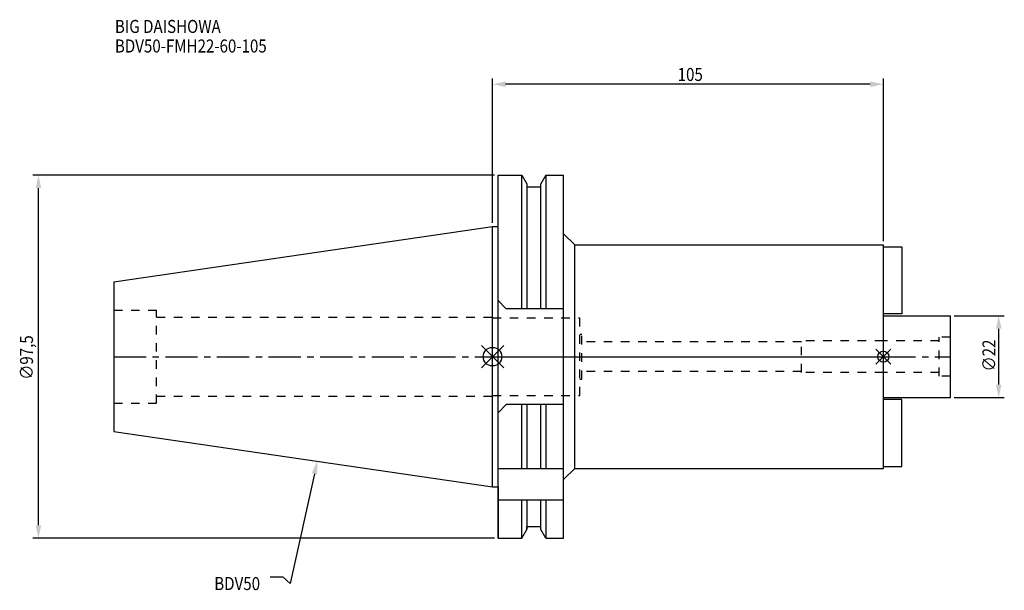
# Model space of a CAD drawing. Extents: x -127 to 138, y -63 to 90.
import ezdxf

# ---------------------------------------------------------------- set-up
doc = ezdxf.new("R2010")
doc.units = 0
doc.header["$LTSCALE"] = 23.1
doc.header["$PDMODE"] = 3
doc.header["$PDSIZE"] = 8
doc.linetypes.add('CENTER', pattern=[0.6, 0.375, -0.075, 0.075, -0.075])
doc.linetypes.add('DASHED', pattern=[0.2, 0.1, -0.1])
doc.layers.get('0').update_dxf_attribs({"linetype": 'CONTINUOUS'})
doc.layers.get('DEFPOINTS').update_dxf_attribs({"linetype": 'CONTINUOUS'})
for name, color, linetype in [('1', 4, 'CONTINUOUS'), ('2', 7, 'CONTINUOUS'), ('3', 1, 'DASHED'), ('4', 2, 'CENTER'), ('6', 5, 'CONTINUOUS'), ('NOCUT', 7, 'CONTINUOUS'), ('SK1', 4, 'CONTINUOUS'), ('SK3', 1, 'DASHED'), ('SK4', 2, 'CENTER')]:
    doc.layers.add(name, color=color, linetype=linetype)
doc.styles.get("Standard").update_dxf_attribs({"font": 'txt', "width": 0.85})
doc.dimstyles.get("Standard").update_dxf_attribs({"dimtxt": 3.5, "dimasz": 3.5, "dimexe": 1.5, "dimexo": 1, "dimtad": 1, "dimblk": '_FILLED', "dimblk1": '_FILLED', "dimblk2": '_FILLED', "dimcen": 0.09, "dimazin": 3, "dimtol": 1, "dimtp": 0.01, "dimtm": 0.01, "dimtfac": 1, "dimtofl": 0, "dimtmove": 0, "dimatfit": 3})

# ---------------------------------------------------------------- blocks, each defined once
blk = doc.blocks.new('_FILLED')
at = {"color": 0, "linetype": 'BYBLOCK'}
blk.add_solid([(0, 0), (-1, 0.214), (-1, -0.214)], dxfattribs=at)
blk = doc.blocks.new('*U11')
at = {"layer": '2', "color": 0, "width": 0.85}
blk.add_text('∅97,5', height=3.5, rotation=90, dxfattribs=at).set_placement((-123.46, -6.2))
blk = doc.blocks.new('*D1')
at = {"layer": '2', "color": 0}
for p, q in [((0.5, 48.75), (-123.5, 48.75)), ((-122, -45.25), (-122, 45.25)), ((0.5, -48.75), (-123.5, -48.75))]:
    blk.add_line(p, q, dxfattribs=at)
at = {"layer": 'DEFPOINTS', "color": 0}
for p in [(-122, 48.75), (1.5, 48.75), (1.5, -48.75)]:
    blk.add_point(p, dxfattribs=at)
blk.add_blockref('*U11', (0, 0))
at = {"layer": '2', "color": 0, "xscale": 3.5, "yscale": 3.5, "zscale": 3.5}
for p, rotation in [((-122, 48.75), 90), ((-122, -48.75), 270)]:
    blk.add_blockref('_FILLED', p, dxfattribs=dict(at, rotation=rotation))
blk = doc.blocks.new('*U10')
at = {"layer": '2', "color": 0, "width": 0.85}
blk.add_text('105', height=3.5, dxfattribs=at).set_placement((49.74, 74.02))
blk = doc.blocks.new('*D2')
at = {"layer": '2', "color": 0}
for p, q in [((0, 35.92), (0, 74.65)), ((105, 31), (105, 74.65)), ((101.5, 73.15), (3.5, 73.15))]:
    blk.add_line(p, q, dxfattribs=at)
at = {"layer": 'DEFPOINTS', "color": 0}
for p in [(0, 73.15), (0, 34.92), (105, 30)]:
    blk.add_point(p, dxfattribs=at)
blk.add_blockref('*U10', (0, 0))
at = {"layer": '2', "color": 0, "xscale": 3.5, "yscale": 3.5, "zscale": 3.5, "rotation": 180}
blk.add_blockref('_FILLED', (0, 73.15), dxfattribs=at)
at = {"layer": '2', "color": 0, "xscale": 3.5, "yscale": 3.5, "zscale": 3.5}
blk.add_blockref('_FILLED', (105, 73.15), dxfattribs=at)
blk = doc.blocks.new('*U9')
at = {"layer": '2', "color": 0, "width": 0.85}
blk.add_text('∅22', height=3.5, rotation=90, dxfattribs=at).set_placement((135.12, -3.97))
blk = doc.blocks.new('*D3')
at = {"layer": '2', "color": 0}
for p, q in [((124, 11), (137.5, 11)), ((136, -7.5), (136, 7.5)), ((124, -11), (137.5, -11))]:
    blk.add_line(p, q, dxfattribs=at)
at = {"layer": 'DEFPOINTS', "color": 0}
for p in [(123, 11), (136, 11), (123, -11)]:
    blk.add_point(p, dxfattribs=at)
blk.add_blockref('*U9', (0, 0))
at = {"layer": '2', "color": 0, "xscale": 3.5, "yscale": 3.5, "zscale": 3.5}
for p, rotation in [((136, 11), 90), ((136, -11), 270)]:
    blk.add_blockref('_FILLED', p, dxfattribs=dict(at, rotation=rotation))
blk = doc.blocks.new('*U6')
at = {"layer": '6', "width": 0.85}
for s, p in [('BIG DAISHOWA', (-101.45, 86.92)), ('BDV50-FMH22-60-105', (-101.45, 81.67))]:
    blk.add_text(s, height=3.5, dxfattribs=at).set_placement(p)
blk = doc.blocks.new('*U7')
at = {"layer": '6'}
blk.add_lwpolyline([(-47.86, -31.47), (-54.38, -60.92), (-56.26, -59.17), (-59.76, -59.17)], dxfattribs=at)
at = {"layer": '6', "xscale": 3.5, "yscale": 3.5, "zscale": 3.5, "rotation": 77.51101630570265}
blk.add_blockref('_FILLED', (-47.1, -28.06), dxfattribs=at)
blk = doc.blocks.new('*U8')
at = {"layer": '6', "width": 0.85}
blk.add_text('BDV50', height=3.5, dxfattribs=at).set_placement((-74.76, -62.67))

msp = doc.modelspace()

# ---------------------------------------------------------------- linework, layer by layer
for p, q in [((3, 3), (-3, -3)), ((-3, 3), (3, -3)), ((107, 2), (103, -2)), ((103, 2), (107, -2))]:
    msp.add_line(p, q)
for centre, radius in [((0, 0), 2.5), ((105, 0), 1.5)]:
    msp.add_circle(centre, radius)
at = {"layer": '1'}
for p, q in [((1.5, -48.75), (1.5, 48.75)), ((1.5, 48.75), (7.852, 48.75)), ((7.852, 12.85), (7.852, 48.75)), ((7.852, 48.75), (9.225, 46.373)), ((14.348, 48.75), (12.975, 46.373)), ((14.348, 48.75), (14.348, 12.85)), ((14.348, 48.75), (19.1, 48.75)), ((19.1, -48.75), (19.1, 48.75)), ((9.225, 46.373), (9.225, 12.85)), ((9.225, 45.625), (12.975, 45.625)), ((12.975, 12.85), (12.975, 46.373)), ((0, 34.925), (1.5, 34.925)), ((19.1, 33), (22.1, 30)), ((22.1, -30), (22.1, 30)), ((22.1, 30), (105, 30)), ((105, -30), (105, 30)), ((3.7, 12.85), (1.5, 15.05)), ((19.1, 12.85), (3.7, 12.85)), ((3.7, -12.85), (1.5, -15.05)), ((19.1, -12.85), (3.7, -12.85)), ((7.852, -30), (7.852, -12.85)), ((9.225, -12.85), (9.225, -30)), ((12.975, -30), (12.975, -12.85)), ((14.348, -12.85), (14.348, -30)), ((1.5, -30), (19.1, -30)), ((19.1, -33), (22.1, -30)), ((22.1, -30), (105, -30)), ((0, -34.925), (1.5, -34.925)), ((1.5, -38.426), (19.1, -38.426)), ((7.852, -48.75), (7.852, -38.426)), ((9.225, -38.426), (9.225, -46.373)), ((12.975, -46.373), (12.975, -38.426)), ((14.348, -38.426), (14.348, -48.75)), ((7.852, -48.75), (9.225, -46.373)), ((9.225, -45.625), (12.975, -45.625)), ((14.348, -48.75), (12.975, -46.373)), ((1.5, -48.75), (7.852, -48.75)), ((14.348, -48.75), (19.1, -48.75))]:
    msp.add_line(p, q, dxfattribs=at)
at = {"layer": '3'}
for p, q in [((0, 10.6), (0, 10.4)), ((0, 10.4), (23.5, 10.4)), ((23.5, -10.4), (23.5, 10.4)), ((23.5, 6), (24, 6)), ((24, -6), (24, 6)), ((83, 4), (24, 4)), ((105, 4.25), (83, 4.25)), ((83, -4.25), (83, 4.25)), ((83, -4), (24, -4)), ((105, -4.25), (83, -4.25)), ((23.5, -6), (24, -6)), ((0, -10.6), (0, -10.4)), ((0, -10.4), (23.5, -10.4))]:
    msp.add_line(p, q, dxfattribs=at)
at = {"layer": '4'}
msp.add_line((0, 0), (105, 0), dxfattribs=at)
at = {"layer": 'NOCUT'}
for p, q in [((0, -34.925), (0, 0)), ((0, 0), (105, 0)), ((105, -30), (105, 0)), ((19.1, -33), (22.1, -30)), ((22.1, -30), (105, -30)), ((19.1, -48.75), (19.1, -33)), ((0, -34.925), (1.5, -34.925)), ((1.5, -34.925), (1.5, -48.75)), ((7.852, -48.75), (9.225, -46.373)), ((9.225, -45.625), (12.975, -45.625)), ((9.225, -46.373), (9.225, -45.625)), ((12.975, -46.373), (12.975, -45.625)), ((14.348, -48.75), (12.975, -46.373)), ((1.5, -48.75), (7.852, -48.75)), ((14.348, -48.75), (19.1, -48.75))]:
    msp.add_line(p, q, dxfattribs=at)
at = {"layer": 'SK1'}
for p, q in [((-101.75, 20.087), (0, 34.925)), ((0, -34.925), (0, 34.925)), ((105, 29.5), (110, 29.5)), ((110, 29.5), (110, 11.5)), ((-101.75, 20.087), (-101.75, -20.087)), ((110, 11.5), (105, 11.5)), ((105, 11), (123, 11)), ((123, -11), (123, 11)), ((105, -11), (123, -11)), ((110, -11.5), (105, -11.5)), ((110, -29.5), (110, -11.5)), ((-101.75, -20.087), (0, -34.925)), ((105, -29.5), (110, -29.5))]:
    msp.add_line(p, q, dxfattribs=at)
at = {"layer": 'SK3'}
for p, q in [((-101.75, 12.5), (-90.25, 12.5)), ((-90.25, -12.5), (-90.25, 12.5)), ((-90.25, 10.6), (0, 10.6)), ((120, 4.25), (105, 4.25)), ((123, 5.25), (120, 5.25)), ((120, -5.25), (120, 5.25)), ((120, -4.25), (105, -4.25)), ((123, -5.25), (120, -5.25)), ((-101.75, -12.5), (-90.25, -12.5)), ((-90.25, -10.6), (0, -10.6))]:
    msp.add_line(p, q, dxfattribs=at)
at = {"layer": 'SK4'}
for p, q in [((-101.75, 0), (0, 0)), ((105, 0), (123, 0))]:
    msp.add_line(p, q, dxfattribs=at)

# ---------------------------------------------------------------- block references
for name in ['*U6', '*U7', '*U8']:
    msp.add_blockref(name, (0, 0))

# ---------------------------------------------------------------- dimensions: what is measured, and where the dimension line sits
at = {"layer": '2'}
dim = msp.add_linear_dim(base=(0, 73.145), p1=(105, 30), p2=(0, 34.925), angle=180, dimstyle='Standard', dxfattribs=at)
dim.commit()
dim.dimension.update_dxf_attribs({"geometry": '*D2', "text_midpoint": (52.965, 73.145), "dimtype": 128})
for base, p1, p2, picture, middle in [((-122, 48.75), (1.5, -48.75), (1.5, 48.75), '*D1', (-122, 0)), ((136, 11), (123, -11), (123, 11), '*D3', (136, 0))]:
    dim = msp.add_linear_dim(base=base, p1=p1, p2=p2, angle=90, text='%%c<>', dimstyle='Standard', dxfattribs=at)
    dim.commit()
    dim.dimension.update_dxf_attribs({"geometry": picture, "text_midpoint": middle, "dimtype": 128})

doc.saveas('drawing.dxf')
